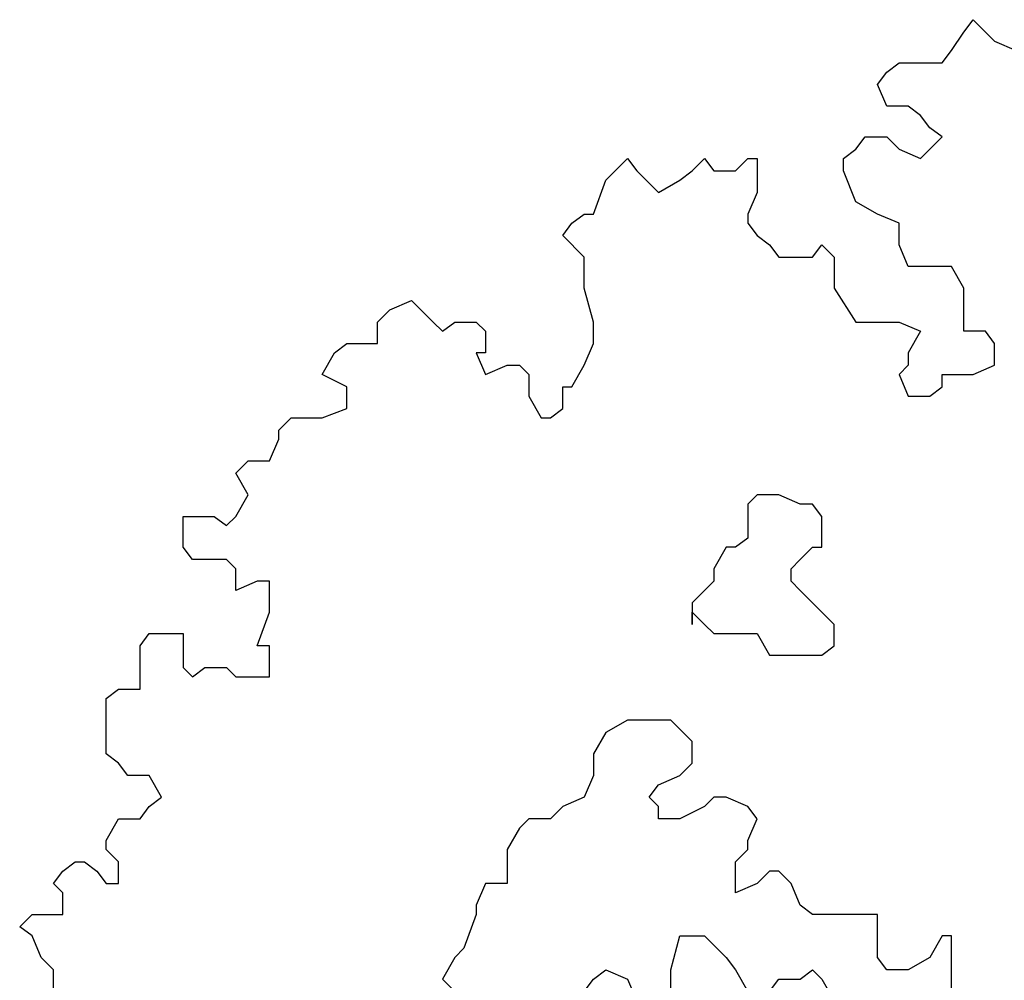
# Model space of a CAD drawing. Units: millimetres. Extents: x 4.1 to 53.3, y 7.6 to 34.7.
# Drawn here: x 29.4 to 30, y 11.8 to 12.4 of the extents above; entities that cross this region are included whole.
import ezdxf

# ---------------------------------------------------------------- set-up
doc = ezdxf.new("R2010")
doc.units = ezdxf.units.MM
doc.layers.add('arvores', color=121, linetype='Continuous')

# ---------------------------------------------------------------- blocks, each defined once
blk = doc.blocks.new('arbolito')
at = {"linetype": 'ByBlock'}
for points in [[(461.74137, 69.12153), (461.74137, 69.13608), (461.73306, 69.14439), (461.72683, 69.15893), (461.71851, 69.16517), (461.72683, 69.17348), (461.74137, 69.17348), (461.7476, 69.17348), (461.7476, 69.18802), (461.74137, 69.19426), (461.7476, 69.20257), (461.75592, 69.2088), (461.76215, 69.2088), (461.77046, 69.20257), (461.77669, 69.19426), (461.78501, 69.19426), (461.78501, 69.2088), (461.77669, 69.21711), (461.77669, 69.22335), (461.78501, 69.23789), (461.79955, 69.23789), (461.80578, 69.2462), (461.8141, 69.25244), (461.80578, 69.26698), (461.79955, 69.26698), (461.79124, 69.26698), (461.78501, 69.27529), (461.77669, 69.28153), (461.77669, 69.29607), (461.77669, 69.30438), (461.77669, 69.31062), (461.77669, 69.31893), (461.78501, 69.32516), (461.79124, 69.32516), (461.79955, 69.32516), (461.79955, 69.33971), (461.79955, 69.34802), (461.79955, 69.35425), (461.80578, 69.36257), (461.82033, 69.36257), (461.82864, 69.36257), (461.82864, 69.34802), (461.82864, 69.33971), (461.83488, 69.33348), (461.84319, 69.33971), (461.85773, 69.33971), (461.86397, 69.33348), (461.87228, 69.33348), (461.87851, 69.33348), (461.88682, 69.33348), (461.88682, 69.33971), (461.88682, 69.35425), (461.87851, 69.35425), (461.88682, 69.37711), (461.88682, 69.39166), (461.88682, 69.39789), (461.87851, 69.39789), (461.86397, 69.39166), (461.86397, 69.4062), (461.85773, 69.41244), (461.84319, 69.41244), (461.83488, 69.41244), (461.82864, 69.42075), (461.82864, 69.42698), (461.82864, 69.44153), (461.84319, 69.44153), (461.84942, 69.44153), (461.85773, 69.43529), (461.86397, 69.44153), (461.87228, 69.45607), (461.86397, 69.47062), (461.87228, 69.47893), (461.87851, 69.47893), (461.88682, 69.47893), (461.89306, 69.49347), (461.89306, 69.49971), (461.90137, 69.50802), (461.9076, 69.50802), (461.92215, 69.50802), (461.93877, 69.51425), (461.93877, 69.52256), (461.93877, 69.5288), (461.92215, 69.53711), (461.93046, 69.55165), (461.93877, 69.55789), (461.945, 69.55789), (461.95955, 69.55789), (461.95955, 69.57243), (461.96786, 69.58074), (461.98241, 69.58698), (461.98864, 69.58074), (461.99695, 69.57243), (462.00318, 69.5662), (462.0115, 69.57243), (462.02604, 69.57243), (462.03228, 69.5662), (462.03228, 69.55165), (462.02604, 69.55165), (462.03228, 69.53711), (462.04682, 69.54334), (462.05513, 69.54334), (462.06137, 69.53711), (462.06137, 69.52256), (462.06968, 69.50802), (462.07591, 69.50802), (462.08422, 69.51425), (462.08422, 69.5288), (462.09046, 69.5288), (462.09877, 69.54334), (462.105, 69.55789), (462.105, 69.5662), (462.105, 69.57243), (462.09877, 69.59529), (462.09877, 69.61607), (462.08422, 69.63061), (462.09046, 69.63893), (462.09877, 69.64516), (462.105, 69.64516), (462.11331, 69.66802), (462.11955, 69.67425), (462.12786, 69.68256), (462.13409, 69.67425), (462.14864, 69.6597), (462.16318, 69.66802), (462.17149, 69.67425), (462.17981, 69.68256), (462.18604, 69.67425), (462.20058, 69.67425), (462.2089, 69.68256), (462.21513, 69.68256), (462.21513, 69.67425), (462.21513, 69.6597), (462.2089, 69.64516), (462.2089, 69.63893), (462.21513, 69.63061), (462.22344, 69.62438), (462.22968, 69.61607), (462.25253, 69.61607), (462.25877, 69.62438), (462.26708, 69.61607), (462.26708, 69.60152), (462.26708, 69.59529), (462.28162, 69.57243), (462.29617, 69.57243), (462.3024, 69.57243), (462.31071, 69.57243), (462.32526, 69.5662), (462.31695, 69.55165), (462.31695, 69.54334), (462.31071, 69.53711), (462.31695, 69.52256), (462.33149, 69.52256), (462.3398, 69.5288), (462.3398, 69.53711), (462.35435, 69.53711), (462.36058, 69.53711), (462.37513, 69.54334), (462.37513, 69.55789), (462.36889, 69.5662), (462.35435, 69.5662), (462.35435, 69.57243), (462.35435, 69.58074), (462.35435, 69.59529), (462.34604, 69.60983), (462.3398, 69.60983), (462.32526, 69.60983), (462.31695, 69.60983), (462.31071, 69.62438), (462.31071, 69.63061), (462.31071, 69.63893), (462.29617, 69.64516), (462.28162, 69.65347), (462.27331, 69.67425), (462.27331, 69.68256), (462.28162, 69.68879), (462.28786, 69.69711), (462.3024, 69.69711), (462.31071, 69.68879), (462.32526, 69.68256), (462.3398, 69.69711), (462.33149, 69.70334), (462.32526, 69.71165), (462.31695, 69.71789), (462.3024, 69.71789), (462.29617, 69.73243), (462.3024, 69.74074), (462.31071, 69.74698), (462.31695, 69.74698), (462.33149, 69.74698), (462.3398, 69.74698), (462.34604, 69.75529), (462.35435, 69.76775), (462.36058, 69.77607), (462.36889, 69.76775), (462.37513, 69.76152), (462.38967, 69.75529)], [(461.74137, 69.12153), (461.74137, 69.13608), (461.73306, 69.14439), (461.72683, 69.15893), (461.71851, 69.16517), (461.72683, 69.17348), (461.74137, 69.17348), (461.7476, 69.17348), (461.7476, 69.18802), (461.74137, 69.19426), (461.7476, 69.20257), (461.75592, 69.2088), (461.76215, 69.2088), (461.77046, 69.20257), (461.77669, 69.19426), (461.78501, 69.19426), (461.78501, 69.2088), (461.77669, 69.21711), (461.77669, 69.22335), (461.78501, 69.23789), (461.79955, 69.23789), (461.80578, 69.2462), (461.8141, 69.25244), (461.80578, 69.26698), (461.79955, 69.26698), (461.79124, 69.26698), (461.78501, 69.27529), (461.77669, 69.28153), (461.77669, 69.29607), (461.77669, 69.30438), (461.77669, 69.31062), (461.77669, 69.31893), (461.78501, 69.32516), (461.79124, 69.32516), (461.79955, 69.32516), (461.79955, 69.33971), (461.79955, 69.34802), (461.79955, 69.35425), (461.80578, 69.36257), (461.82033, 69.36257), (461.82864, 69.36257), (461.82864, 69.34802), (461.82864, 69.33971), (461.83488, 69.33348), (461.84319, 69.33971), (461.85773, 69.33971), (461.86397, 69.33348), (461.87228, 69.33348), (461.87851, 69.33348), (461.88682, 69.33348), (461.88682, 69.33971), (461.88682, 69.35425), (461.87851, 69.35425), (461.88682, 69.37711), (461.88682, 69.39166), (461.88682, 69.39789), (461.87851, 69.39789), (461.86397, 69.39166), (461.86397, 69.4062), (461.85773, 69.41244), (461.84319, 69.41244), (461.83488, 69.41244), (461.82864, 69.42075), (461.82864, 69.42698), (461.82864, 69.44153), (461.84319, 69.44153), (461.84942, 69.44153), (461.85773, 69.43529), (461.86397, 69.44153), (461.87228, 69.45607), (461.86397, 69.47062), (461.87228, 69.47893), (461.87851, 69.47893), (461.88682, 69.47893), (461.89306, 69.49347), (461.89306, 69.49971), (461.90137, 69.50802), (461.9076, 69.50802), (461.92215, 69.50802), (461.93877, 69.51425), (461.93877, 69.52256), (461.93877, 69.5288), (461.92215, 69.53711), (461.93046, 69.55165), (461.93877, 69.55789), (461.945, 69.55789), (461.95955, 69.55789), (461.95955, 69.57243), (461.96786, 69.58074), (461.98241, 69.58698), (461.98864, 69.58074), (461.99695, 69.57243), (462.00318, 69.5662), (462.0115, 69.57243), (462.02604, 69.57243), (462.03228, 69.5662), (462.03228, 69.55165), (462.02604, 69.55165), (462.03228, 69.53711), (462.04682, 69.54334), (462.05513, 69.54334), (462.06137, 69.53711), (462.06137, 69.52256), (462.06968, 69.50802), (462.07591, 69.50802), (462.08422, 69.51425), (462.08422, 69.5288), (462.09046, 69.5288), (462.09877, 69.54334), (462.105, 69.55789), (462.105, 69.5662), (462.105, 69.57243), (462.09877, 69.59529), (462.09877, 69.61607), (462.08422, 69.63061), (462.09046, 69.63893), (462.09877, 69.64516), (462.105, 69.64516), (462.11331, 69.66802), (462.11955, 69.67425), (462.12786, 69.68256), (462.13409, 69.67425), (462.14864, 69.6597), (462.16318, 69.66802), (462.17149, 69.67425), (462.17981, 69.68256), (462.18604, 69.67425), (462.20058, 69.67425), (462.2089, 69.68256), (462.21513, 69.68256), (462.21513, 69.67425), (462.21513, 69.6597), (462.2089, 69.64516), (462.2089, 69.63893), (462.21513, 69.63061), (462.22344, 69.62438), (462.22968, 69.61607), (462.25253, 69.61607), (462.25877, 69.62438), (462.26708, 69.61607), (462.26708, 69.60152), (462.26708, 69.59529), (462.28162, 69.57243), (462.29617, 69.57243), (462.3024, 69.57243), (462.31071, 69.57243), (462.32526, 69.5662), (462.31695, 69.55165), (462.31695, 69.54334), (462.31071, 69.53711), (462.31695, 69.52256), (462.33149, 69.52256), (462.3398, 69.5288), (462.3398, 69.53711), (462.35435, 69.53711), (462.36058, 69.53711), (462.37513, 69.54334), (462.37513, 69.55789), (462.36889, 69.5662), (462.35435, 69.5662), (462.35435, 69.57243), (462.35435, 69.58074), (462.35435, 69.59529), (462.34604, 69.60983), (462.3398, 69.60983), (462.32526, 69.60983), (462.31695, 69.60983), (462.31071, 69.62438), (462.31071, 69.63061), (462.31071, 69.63893), (462.29617, 69.64516), (462.28162, 69.65347), (462.27331, 69.67425), (462.27331, 69.68256), (462.28162, 69.68879), (462.28786, 69.69711), (462.3024, 69.69711), (462.31071, 69.68879), (462.32526, 69.68256), (462.3398, 69.69711), (462.33149, 69.70334), (462.32526, 69.71165), (462.31695, 69.71789), (462.3024, 69.71789), (462.29617, 69.73243), (462.3024, 69.74074), (462.31071, 69.74698), (462.31695, 69.74698), (462.33149, 69.74698), (462.3398, 69.74698), (462.34604, 69.75529), (462.35435, 69.76775), (462.36058, 69.77607), (462.36889, 69.76775), (462.37513, 69.76152), (462.38967, 69.75529)], [(462.17149, 69.37711), (462.17981, 69.3688), (462.18604, 69.36257), (462.19435, 69.36257), (462.20058, 69.36257), (462.21513, 69.36257), (462.22344, 69.34802), (462.22968, 69.34802), (462.24422, 69.34802), (462.25253, 69.34802), (462.25877, 69.34802), (462.26708, 69.35425), (462.26708, 69.36257), (462.26708, 69.3688), (462.25877, 69.37711), (462.25253, 69.38334), (462.24422, 69.39166), (462.23799, 69.39789), (462.23799, 69.4062), (462.24422, 69.41244), (462.25253, 69.42075), (462.25877, 69.42075), (462.25877, 69.43529), (462.25877, 69.44153), (462.25253, 69.44984), (462.24422, 69.44984), (462.22968, 69.45607), (462.22344, 69.45607), (462.21513, 69.45607), (462.2089, 69.44984), (462.2089, 69.43529), (462.2089, 69.42698), (462.20058, 69.42075), (462.19435, 69.42075), (462.18604, 69.4062), (462.18604, 69.39789), (462.17981, 69.39166), (462.17149, 69.38334), (462.17149, 69.3688), (462.17149, 69.37711), (462.17149, 69.37711)], [(462.17149, 69.37711), (462.17981, 69.3688), (462.18604, 69.36257), (462.19435, 69.36257), (462.20058, 69.36257), (462.21513, 69.36257), (462.22344, 69.34802), (462.22968, 69.34802), (462.24422, 69.34802), (462.25253, 69.34802), (462.25877, 69.34802), (462.26708, 69.35425), (462.26708, 69.36257), (462.26708, 69.3688), (462.25877, 69.37711), (462.25253, 69.38334), (462.24422, 69.39166), (462.23799, 69.39789), (462.23799, 69.4062), (462.24422, 69.41244), (462.25253, 69.42075), (462.25877, 69.42075), (462.25877, 69.43529), (462.25877, 69.44153), (462.25253, 69.44984), (462.24422, 69.44984), (462.22968, 69.45607), (462.22344, 69.45607), (462.21513, 69.45607), (462.2089, 69.44984), (462.2089, 69.43529), (462.2089, 69.42698), (462.20058, 69.42075), (462.19435, 69.42075), (462.18604, 69.4062), (462.18604, 69.39789), (462.17981, 69.39166), (462.17149, 69.38334), (462.17149, 69.3688), (462.17149, 69.37711)], [(462.34604, 69.12153), (462.34604, 69.13608), (462.34604, 69.15062), (462.34604, 69.15893), (462.3398, 69.15893), (462.33149, 69.14439), (462.31695, 69.13608), (462.3024, 69.13608), (462.29617, 69.14439), (462.29617, 69.15062), (462.29617, 69.16517), (462.29617, 69.17348), (462.28162, 69.17348), (462.27331, 69.17348), (462.26708, 69.17348), (462.25253, 69.17348), (462.24422, 69.17971), (462.23799, 69.19426), (462.22968, 69.20257), (462.22344, 69.20257), (462.21513, 69.19426), (462.20058, 69.18802), (462.20058, 69.19426), (462.20058, 69.20257), (462.20058, 69.2088), (462.2089, 69.21711), (462.2089, 69.22335), (462.21513, 69.23789), (462.2089, 69.2462), (462.19435, 69.25244), (462.18604, 69.25244), (462.17981, 69.2462), (462.16318, 69.23789), (462.15695, 69.23789), (462.14864, 69.23789), (462.14864, 69.2462), (462.1424, 69.25244), (462.14864, 69.26075), (462.16318, 69.26698), (462.17149, 69.27529), (462.17149, 69.28984), (462.15695, 69.30438), (462.1424, 69.30438), (462.12786, 69.30438), (462.11331, 69.29607), (462.105, 69.28153), (462.105, 69.26698), (462.09877, 69.25244), (462.08422, 69.2462), (462.07591, 69.23789), (462.06137, 69.23789), (462.05513, 69.23166), (462.04682, 69.21711), (462.04682, 69.2088), (462.04682, 69.19426), (462.03228, 69.19426), (462.02604, 69.17971), (462.02604, 69.17348), (462.01773, 69.15062), (462.0115, 69.14439), (462.00318, 69.12984), (462.0115, 69.12153)], [(462.09877, 69.12153), (462.105, 69.12984), (462.11331, 69.13608), (462.12786, 69.12984), (462.13409, 69.1153)], [(462.15695, 69.1153), (462.15695, 69.12984), (462.15695, 69.13608), (462.16318, 69.15893), (462.17149, 69.15893), (462.17981, 69.15893), (462.19435, 69.14439), (462.20058, 69.13608), (462.2089, 69.12153)], [(462.22344, 69.12153), (462.22968, 69.12984), (462.24422, 69.12984), (462.25253, 69.13608), (462.25877, 69.12984), (462.26708, 69.1153)], [(462.34604, 69.12153), (462.34604, 69.13608), (462.34604, 69.15062), (462.34604, 69.15893), (462.3398, 69.15893), (462.33149, 69.14439), (462.31695, 69.13608), (462.3024, 69.13608), (462.29617, 69.14439), (462.29617, 69.15062), (462.29617, 69.16517), (462.29617, 69.17348), (462.28162, 69.17348), (462.27331, 69.17348), (462.26708, 69.17348), (462.25253, 69.17348), (462.24422, 69.17971), (462.23799, 69.19426), (462.22968, 69.20257), (462.22344, 69.20257), (462.21513, 69.19426), (462.20058, 69.18802), (462.20058, 69.19426), (462.20058, 69.20257), (462.20058, 69.2088), (462.2089, 69.21711), (462.2089, 69.22335), (462.21513, 69.23789), (462.2089, 69.2462), (462.19435, 69.25244), (462.18604, 69.25244), (462.17981, 69.2462), (462.16318, 69.23789), (462.15695, 69.23789), (462.14864, 69.23789), (462.14864, 69.2462), (462.1424, 69.25244), (462.14864, 69.26075), (462.16318, 69.26698), (462.17149, 69.27529), (462.17149, 69.28984), (462.15695, 69.30438), (462.1424, 69.30438), (462.12786, 69.30438), (462.11331, 69.29607), (462.105, 69.28153), (462.105, 69.26698), (462.09877, 69.25244), (462.08422, 69.2462), (462.07591, 69.23789), (462.06137, 69.23789), (462.05513, 69.23166), (462.04682, 69.21711), (462.04682, 69.2088), (462.04682, 69.19426), (462.03228, 69.19426), (462.02604, 69.17971), (462.02604, 69.17348), (462.01773, 69.15062), (462.0115, 69.14439), (462.00318, 69.12984), (462.0115, 69.12153)], [(462.09877, 69.12153), (462.105, 69.12984), (462.11331, 69.13608), (462.12786, 69.12984), (462.13409, 69.1153)], [(462.15695, 69.1153), (462.15695, 69.12984), (462.15695, 69.13608), (462.16318, 69.15893), (462.17149, 69.15893), (462.17981, 69.15893), (462.19435, 69.14439), (462.20058, 69.13608), (462.2089, 69.12153)], [(462.22344, 69.12153), (462.22968, 69.12984), (462.24422, 69.12984), (462.25253, 69.13608), (462.25877, 69.12984), (462.26708, 69.1153)]]:
    blk.add_lwpolyline(points, dxfattribs=at)

msp = doc.modelspace()

# ---------------------------------------------------------------- block references
at = {"layer": 'arvores', "xscale": 0.9299749946735689, "yscale": 0.9299749946735689, "zscale": 0.9299749946735689}
msp.add_blockref('arbolito', (-400.01783, -52.44343), dxfattribs=at)

doc.saveas('drawing.dxf')
